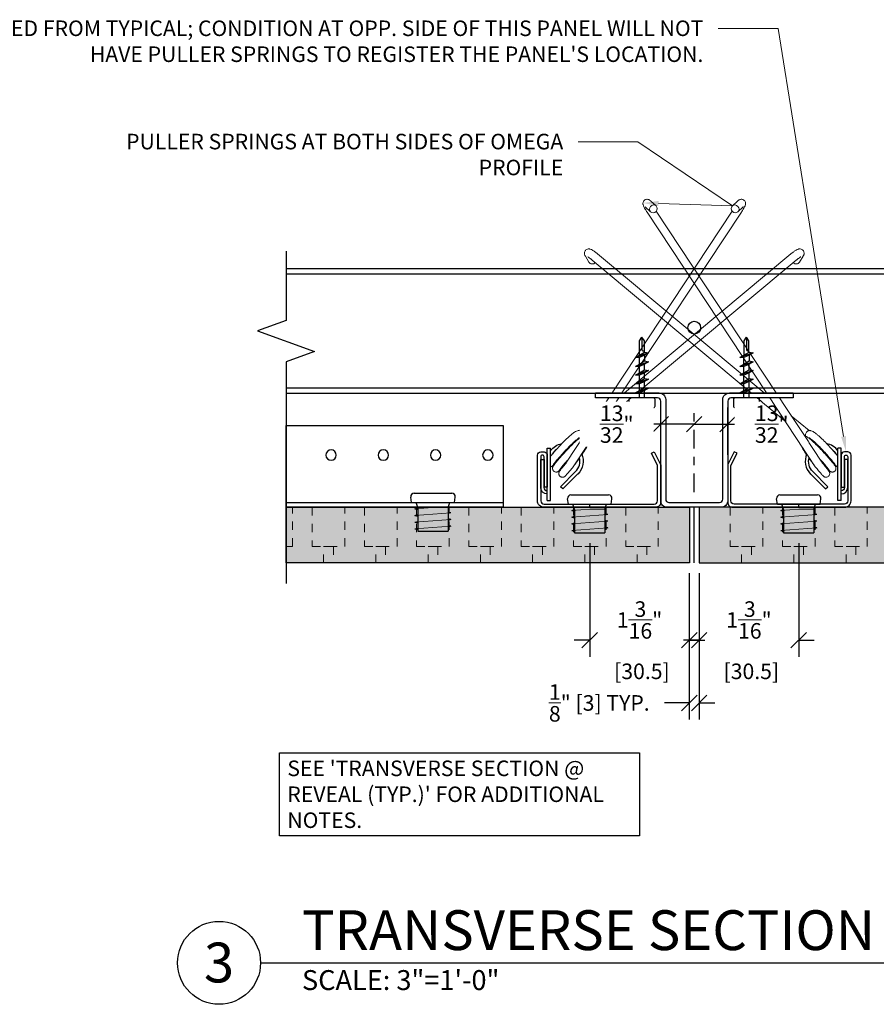
# Model space of a CAD drawing. Units: inches. Extents: x 4734 to 5580, y 494 to 1134.
# Drawn here: x 5161 to 5171, y 580 to 591 of the extents above; entities that cross this region are included whole.
import ezdxf
from ezdxf import colors
from ezdxf.entities.mleader import LeaderData, LeaderLine
from ezdxf.enums import TextEntityAlignment as Align
from ezdxf.math import Vec2, Vec3

# ---------------------------------------------------------------- set-up
doc = ezdxf.new("R2010")
doc.units = ezdxf.units.IN
doc.header["$MEASUREMENT"] = 0
doc.linetypes.add('CENTER2', pattern=[1.125, 0.75, -0.125, 0.125, -0.125])
doc.linetypes.add('HIDDEN', pattern=[0.375, 0.25, -0.125])
for name, color, linetype in [('HARDWARE', 8, 'Continuous'), ('HW - GEN', 7, 'Continuous'), ('S11 - Omega Grid', 154, 'Continuous'), ('S11 - Primary Grid', 46, 'Continuous'), ('S11 - Spring Bar', 244, 'Continuous'), ('S11 - Spring Clip', 77, 'Continuous'), ('S11 - Stiffener', 205, 'Continuous'), ('TUSA ANNO LABEL', 134, 'Continuous'), ('TUSA ANNO LABEL @ 2', 134, 'Continuous')]:
    doc.layers.add(name, color=color, linetype=linetype)
for name, color, linetype, lineweight in [('S11 - Spring', 204, 'Continuous', 18), ('TUSA ANNO CALLOUTS', 7, 'Continuous', 30), ('TUSA ANNO DIM', 7, 'Continuous', 9), ('TUSA Detail 0.30', 122, 'Continuous', 30), ('TUSA Detail Hatch 0.09', 9, 'Continuous', 9), ('TUSA Pattern Detail', 7, 'Continuous', 9)]:
    doc.layers.add(name, color=color, linetype=linetype, lineweight=lineweight)
doc.layers.add('TUSA SK Construction', color=44, linetype='Continuous', plot=False)
doc.styles.add('FUTRUA 0', font='Futura-Lt-BT-Light.ttf')
doc.styles.add('FUTURA ANNO .09', font='Futura-Lt-BT-Light.ttf', dxfattribs={"height": 0.09375})
doc.dimstyles.new('TUSA ARCH', dxfattribs={"dimtxt": 0.09375, "dimasz": 0.09375, "dimexe": 0.1, "dimexo": 0.0625, "dimgap": 0.09, "dimtad": 0, "dimdec": 4, "dimzin": 0, "dimdsep": 46, "dimlunit": 4, "dimtxsty": 'FUTRUA 0', "dimblk": 'OBLIQUE', "dimcen": 0.09, "dimadec": 1, "dimazin": 0, "dimtfac": 1, "dimtdec": 4, "dimtofl": 0, "dimtmove": 0, "dimatfit": 3, "dimfxl": 1, "dimtfill": 1, "dimtolj": 1, "dimtzin": 0, "dimarcsym": 0})
doc.dimstyles.new('TUSA FRAC [mm]', dxfattribs={"dimtxt": 0.09375, "dimasz": 0.09375, "dimexe": 0.1, "dimexo": 0.0625, "dimgap": 0.09, "dimtad": 0, "dimdec": 4, "dimzin": 1, "dimdsep": 46, "dimlunit": 5, "dimtxsty": 'FUTRUA 0', "dimblk": 'OBLIQUE', "dimcen": 0.09, "dimadec": 1, "dimazin": 0, "dimtfac": 1, "dimtdec": 4, "dimtofl": 0, "dimtmove": 0, "dimatfit": 3, "dimfxl": 1, "dimtfill": 1, "dimtolj": 1, "dimtzin": 0, "dimarcsym": 0})

# ---------------------------------------------------------------- blocks, each defined once
blk = doc.blocks.new('*U25')
at = {"layer": 'TUSA ANNO CALLOUTS', "style": 'FUTRUA 0', "flags": 8}
for tag, height, p in [('VIEWNAME', 0.24, (0.2499, 0.0017)), ('VPSCALE', 0.12, (0.2499, -0.2015))]:
    blk.add_attdef(tag, text='', height=height, dxfattribs=at).set_placement(p, align=Align.BOTTOM_LEFT)
blk.add_attdef('REF-DWG', text='', height=0.12, dxfattribs=at).set_placement((6.5249, -0.2015), align=Align.BOTTOM_RIGHT)
blk.add_wipeout([(-0.5, 0), (-0.4803, -0.0955), (-0.4256, -0.1762), (-0.3442, -0.2298), (-0.2484, -0.2482), (-0.1529, -0.2285), (-0.0722, -0.1738), (-0.0186, -0.0924), (-0.0002, 0.0034), (-0.0199, 0.0989), (-0.0746, 0.1796), (-0.156, 0.2332), (-0.2518, 0.2516), (-0.3473, 0.2319), (-0.428, 0.1772), (-0.4816, 0.0958)])
at = {"layer": 'TUSA ANNO CALLOUTS'}
blk.add_line((0, 0), (6.5249, 0), dxfattribs=at)
blk.add_circle((-0.25, 0), 0.25, dxfattribs=at)
at = {"layer": 'TUSA ANNO CALLOUTS', "style": 'FUTRUA 0', "flags": 8}
blk.add_attdef('#', text='', height=0.24, dxfattribs=at).set_placement((-0.2501, 0.0017), align=Align.MIDDLE_CENTER)
blk = doc.blocks.new('S11 - Spring Bar End')
at = {"layer": 'S11 - Spring Bar'}
blk.add_lwpolyline([(-0.482, 0.039, 0.414214), (-0.443, 0.079), (-0.443, 0.503), (-0.517, 0.652), (-0.482, 0.669), (-0.405, 0.515, -0.116434), (-0.404, 0.508), (-0.404, 0.06, -0.414214), (-0.464, 0), (-1.811, 0, -0.414214), (-1.89, 0.079), (-1.89, 0.63, -0.414214), (-1.85, 0.669), (-1.811, 0.669, -0.414214), (-1.772, 0.63), (-1.772, 0.244), (-1.811, 0.244), (-1.811, 0.61, 0.414214), (-1.831, 0.63, 0.414214), (-1.85, 0.61), (-1.85, 0.079, 0.414214), (-1.811, 0.039)], format="xyb", close=True, dxfattribs=at)
at = {"layer": 'TUSA SK Construction'}
blk.add_line((-1.26, 0), (-1.26, 0.039), dxfattribs=at)
blk = doc.blocks.new('S11 - Omega End')
at = {"layer": 'S11 - Omega Grid'}
blk.add_lwpolyline([(0.305, 0.059, 0.414214), (0.344, 0.098), (0.344, 1.299, -0.414214), (0.423, 1.378), (1.191, 1.378), (1.191, 1.319), (0.443, 1.319, 0.414214), (0.404, 1.28), (0.404, 0.079, -0.414214), (0.325, 0), (-0.325, 0, -0.414214), (-0.404, 0.079), (-0.404, 1.28, 0.414214), (-0.443, 1.319), (-1.191, 1.319), (-1.191, 1.378), (-0.423, 1.378, -0.414214), (-0.344, 1.299), (-0.344, 0.098, 0.414214), (-0.305, 0.059)], format="xyb", close=True, dxfattribs=at)
blk = doc.blocks.new('S11 - Spring tight')
at = {"layer": 'S11 - Spring', "extrusion": (0, 1, 0)}
for p, q in [((0.523, 3.692), (0.46, 3.634)), ((-0.989, 1.378), (0.458, 3.569)), ((0.59, 3.62), (0.527, 3.561)), ((-0.871, 1.378), (0.569, 3.558)), ((-0.842, 1.378), (1.166, 3.055)), ((-0.688, 1.378), (1.229, 2.979)), ((1.313, 3.027), (1.269, 2.954)), ((-1.54, 0.544), (-1.028, 1.319)), ((-1.458, 0.49), (-0.91, 1.319)), ((-1.096, 1.037), (-0.759, 1.319)), ((-1.385, 0.925), (-1.17, 1.104)), ((-1.677, 0.681), (-1.676, 0.681)), ((-1.614, 0.605), (-1.609, 0.609))]:
    blk.add_line(p, q, dxfattribs=at)
at = {"layer": 'S11 - Spring'}
blk.add_ellipse((0.493, 3.597), major_axis=(-0.0333, 0.0362), ratio=0.908736, start_param=-3.317355665060527, end_param=2.965829642119059, dxfattribs=at)
at = {"layer": 'S11 - Spring', "extrusion": (0, 0, -1)}
for centre, major_axis, ratio, start_param, end_param in [((1.227, 2.979), (0.0423, -0.0252), 0.911483, 0, 1.860295), ((-1.645, 0.643), (-0.0315, 0.0378), 0.391802, -0.169936, 0.051696), ((-1.645, 0.643), (0.0315, -0.0378), 0.391802, -0.668329, 0.332307)]:
    blk.add_ellipse(centre, major_axis=major_axis, ratio=ratio, start_param=start_param, end_param=end_param, dxfattribs=at)
at = {"layer": 'S11 - Spring'}
for points, knots in [([(0.569, 3.558), (0.577, 3.57), (0.584, 3.582), (0.597, 3.603), (0.602, 3.612), (0.611, 3.63), (0.614, 3.636), (0.618, 3.651), (0.618, 3.654), (0.619, 3.662), (0.619, 3.668), (0.615, 3.681), (0.613, 3.687), (0.605, 3.697), (0.6, 3.701), (0.59, 3.708), (0.585, 3.71), (0.575, 3.712), (0.57, 3.713), (0.561, 3.712), (0.557, 3.711), (0.549, 3.709), (0.546, 3.708), (0.539, 3.705), (0.537, 3.703), (0.53, 3.698), (0.527, 3.695), (0.523, 3.692)], [0.421237, 0.421237, 0.421237, 0.421237, 0.735397, 0.735397, 1.049556, 1.049556, 1.363715, 1.363715, 1.427152, 1.427152, 1.498666, 1.498666, 1.54358, 1.54358, 1.576409, 1.576409, 1.606899, 1.606899, 1.641508, 1.641508, 1.685968, 1.685968, 1.745127, 1.745127, 1.837015, 1.837015, 1.992034, 1.992034, 1.992034, 1.992034]), ([(0.592, 3.621), (0.592, 3.621), (0.591, 3.621), (0.59, 3.62), (0.59, 3.62), (0.59, 3.62)], [1.8757093, 1.8757093, 1.8757093, 1.8757093, 1.968332, 1.968332, 1.9920338, 1.9920338, 1.9920338, 1.9920338]), ([(1.166, 3.055), (1.177, 3.064), (1.189, 3.073), (1.209, 3.088), (1.219, 3.095), (1.236, 3.106), (1.244, 3.11), (1.26, 3.114), (1.264, 3.115), (1.273, 3.116), (1.28, 3.116), (1.294, 3.111), (1.3, 3.108), (1.31, 3.099), (1.314, 3.095), (1.32, 3.085), (1.322, 3.08), (1.324, 3.07), (1.325, 3.065), (1.324, 3.055), (1.323, 3.051), (1.321, 3.042), (1.319, 3.038), (1.316, 3.032), (1.314, 3.029), (1.313, 3.027)], [3.547565, 3.547565, 3.547565, 3.547565, 3.861725, 3.861725, 4.175884, 4.175884, 4.490043, 4.490043, 4.560441, 4.560441, 4.644217, 4.644217, 4.69706, 4.69706, 4.74018, 4.74018, 4.784585, 4.784585, 4.838544, 4.838544, 4.910634, 4.910634, 5.0262, 5.0262, 5.118362, 5.118362, 5.118362, 5.118362]), ([(1.229, 2.979), (1.232, 2.981), (1.234, 2.983), (1.239, 2.987), (1.241, 2.989), (1.246, 2.993), (1.248, 2.994), (1.252, 2.998), (1.254, 2.999), (1.264, 3.007), (1.271, 3.011), (1.28, 3.017), (1.283, 3.019), (1.284, 3.019), (1.284, 3.019), (1.284, 3.019)], [3.5475653, 3.5475653, 3.5475653, 3.5475653, 3.6220232, 3.6220232, 3.6976203, 3.6976203, 3.7734066, 3.7734066, 3.8483623, 3.8483623, 4.1297572, 4.1297572, 4.3556902, 4.3556902, 4.3802275, 4.3802275, 4.3802275, 4.3802275]), ([(-1.732, 0.616), (-1.723, 0.627), (-1.712, 0.64), (-1.685, 0.672), (-1.667, 0.691), (-1.632, 0.73), (-1.613, 0.75), (-1.576, 0.789), (-1.557, 0.808), (-1.521, 0.842), (-1.504, 0.858), (-1.486, 0.873), (-1.485, 0.874), (-1.479, 0.88), (-1.474, 0.883), (-1.457, 0.897), (-1.445, 0.906), (-1.425, 0.917), (-1.417, 0.921), (-1.403, 0.924), (-1.398, 0.925), (-1.389, 0.925), (-1.385, 0.925), (-1.373, 0.922), (-1.366, 0.919), (-1.355, 0.91), (-1.351, 0.905), (-1.345, 0.894), (-1.343, 0.888), (-1.341, 0.877), (-1.341, 0.871), (-1.341, 0.863), (-1.342, 0.86), (-1.342, 0.857)], [0.5564032, 0.5564032, 0.5564032, 0.5564032, 0.620381, 0.620381, 0.7014705, 0.7014705, 0.7821668, 0.7821668, 0.8632827, 0.8632827, 0.9456045, 0.9456045, 0.9537629, 0.9537629, 0.9782578, 0.9782578, 1.0521419, 1.0521419, 1.1073755, 1.1073755, 1.1283113, 1.1283113, 1.1477004, 1.1477004, 1.1764048, 1.1764048, 1.2006893, 1.2006893, 1.2250486, 1.2250486, 1.2522696, 1.2522696, 1.268422, 1.268422, 1.268422, 1.268422]), ([(-1.529, 0.561), (-1.529, 0.56), (-1.53, 0.56), (-1.546, 0.539), (-1.56, 0.521), (-1.586, 0.489), (-1.598, 0.475), (-1.617, 0.454), (-1.624, 0.446), (-1.631, 0.439), (-1.633, 0.437), (-1.637, 0.434), (-1.639, 0.433), (-1.642, 0.431), (-1.644, 0.43), (-1.648, 0.428), (-1.65, 0.427), (-1.656, 0.426), (-1.659, 0.425), (-1.667, 0.425), (-1.671, 0.426), (-1.679, 0.428), (-1.684, 0.43), (-1.692, 0.435), (-1.696, 0.438), (-1.702, 0.445), (-1.704, 0.449), (-1.707, 0.458), (-1.708, 0.463), (-1.709, 0.47), (-1.709, 0.472), (-1.708, 0.476), (-1.708, 0.477), (-1.707, 0.482), (-1.706, 0.485), (-1.705, 0.488), (-1.704, 0.49), (-1.703, 0.493), (-1.702, 0.494), (-1.699, 0.499), (-1.697, 0.501), (-1.688, 0.515), (-1.676, 0.53), (-1.648, 0.564), (-1.633, 0.582), (-1.6, 0.619), (-1.582, 0.639), (-1.546, 0.678), (-1.527, 0.698), (-1.49, 0.736), (-1.471, 0.755), (-1.438, 0.787), (-1.422, 0.801), (-1.392, 0.827), (-1.377, 0.838), (-1.356, 0.851), (-1.348, 0.855), (-1.337, 0.859), (-1.334, 0.86), (-1.331, 0.861)], [1.692012, 1.692012, 1.692012, 1.692012, 1.69493, 1.69493, 1.775745, 1.775745, 1.856508, 1.856508, 1.938645, 1.938645, 1.961141, 1.961141, 1.973989, 1.973989, 1.980888, 1.980888, 1.990035, 1.990035, 2.000105, 2.000105, 2.012914, 2.012914, 2.027081, 2.027081, 2.041485, 2.041485, 2.055897, 2.055897, 2.07028, 2.07028, 2.077122, 2.077122, 2.083286, 2.083286, 2.093762, 2.093762, 2.102872, 2.102872, 2.116428, 2.116428, 2.151628, 2.151628, 2.259066, 2.259066, 2.347087, 2.347087, 2.427867, 2.427867, 2.508599, 2.508599, 2.589865, 2.589865, 2.665195, 2.665195, 2.751797, 2.751797, 2.802725, 2.802725, 2.81969, 2.81969, 2.81969, 2.81969]), ([(-1.385, 0.838), (-1.385, 0.838), (-1.385, 0.838), (-1.386, 0.837), (-1.387, 0.837), (-1.393, 0.834), (-1.397, 0.831), (-1.409, 0.822), (-1.417, 0.816), (-1.438, 0.798), (-1.451, 0.787), (-1.479, 0.76), (-1.496, 0.744), (-1.529, 0.71), (-1.547, 0.692), (-1.581, 0.655), (-1.598, 0.636), (-1.628, 0.601), (-1.643, 0.585), (-1.667, 0.556), (-1.678, 0.543), (-1.693, 0.523), (-1.699, 0.516), (-1.701, 0.513), (-1.701, 0.513), (-1.701, 0.513)], [0.4245888, 0.4245888, 0.4245888, 0.4245888, 0.4302705, 0.4302705, 0.4565054, 0.4565054, 0.4943482, 0.4943482, 0.5468406, 0.5468406, 0.6115048, 0.6115048, 0.6830009, 0.6830009, 0.7576371, 0.7576371, 0.8336972, 0.8336972, 0.9103793, 0.9103793, 0.9870837, 0.9870837, 1.0625349, 1.0625349, 1.0755785, 1.0755785, 1.0755785, 1.0755785]), ([(-1.561, 0.662), (-1.561, 0.662), (-1.561, 0.662), (-1.56, 0.663), (-1.559, 0.665), (-1.557, 0.668), (-1.556, 0.669), (-1.554, 0.672), (-1.553, 0.674), (-1.549, 0.678), (-1.547, 0.681), (-1.541, 0.69), (-1.537, 0.696), (-1.53, 0.707), (-1.527, 0.711), (-1.525, 0.714)], [0.16807345, 0.16807345, 0.16807345, 0.16807345, 0.16827928, 0.16827928, 0.17212417, 0.17212417, 0.17542957, 0.17542957, 0.17937456, 0.17937456, 0.18650709, 0.18650709, 0.20084939, 0.20084939, 0.2106085, 0.2106085, 0.2106085, 0.2106085]), ([(-1.277, 0.763), (-1.285, 0.745), (-1.297, 0.724), (-1.323, 0.68), (-1.338, 0.658), (-1.354, 0.634)], [3.041888, 3.041888, 3.041888, 3.041888, 3.1436235, 3.1436235, 3.2316061, 3.2316061, 3.2316061, 3.2316061]), ([(-1.615, 0.609), (-1.63, 0.59), (-1.645, 0.572), (-1.67, 0.542), (-1.68, 0.53), (-1.697, 0.511), (-1.702, 0.506), (-1.712, 0.498), (-1.714, 0.496), (-1.719, 0.493), (-1.72, 0.492), (-1.725, 0.491), (-1.727, 0.49), (-1.731, 0.489), (-1.731, 0.489), (-1.732, 0.489)], [0, 0, 0, 0, 0.082117, 0.082117, 0.1629422, 0.1629422, 0.2459719, 0.2459719, 0.2633014, 0.2633014, 0.2706164, 0.2706164, 0.2797023, 0.2797023, 0.282256, 0.282256, 0.282256, 0.282256]), ([(-1.613, 0.618), (-1.613, 0.618), (-1.613, 0.617), (-1.613, 0.613), (-1.614, 0.611), (-1.615, 0.609)], [-0.17205935, -0.17205935, -0.17205935, -0.17205935, -0.16790492, -0.16790492, -0.15266822, -0.15266822, -0.15266822, -0.15266822]), ([(-1.382, 0.594), (-1.39, 0.582), (-1.399, 0.571), (-1.42, 0.542), (-1.433, 0.524), (-1.446, 0.508)], [3.282401, 3.282401, 3.282401, 3.282401, 3.3244843, 3.3244843, 3.3899999, 3.3899999, 3.3899999, 3.3899999]), ([(-1.458, 0.49), (-1.474, 0.47), (-1.487, 0.455), (-1.511, 0.426), (-1.523, 0.413), (-1.541, 0.391), (-1.548, 0.384), (-1.556, 0.376), (-1.558, 0.374), (-1.563, 0.371), (-1.564, 0.37), (-1.567, 0.368), (-1.568, 0.367), (-1.572, 0.366), (-1.574, 0.365), (-1.58, 0.363), (-1.583, 0.363), (-1.591, 0.362), (-1.595, 0.363), (-1.603, 0.365), (-1.608, 0.366), (-1.616, 0.371), (-1.62, 0.374), (-1.626, 0.382), (-1.628, 0.386), (-1.632, 0.395), (-1.633, 0.399), (-1.633, 0.406), (-1.633, 0.408), (-1.633, 0.412), (-1.633, 0.414), (-1.632, 0.419), (-1.631, 0.422), (-1.629, 0.425), (-1.629, 0.427), (-1.627, 0.43), (-1.627, 0.431), (-1.624, 0.436), (-1.622, 0.438), (-1.613, 0.451), (-1.603, 0.464), (-1.577, 0.496), (-1.562, 0.514), (-1.543, 0.535), (-1.542, 0.536), (-1.541, 0.538)], [3.4196209, 3.4196209, 3.4196209, 3.4196209, 3.4868625, 3.4868625, 3.5676257, 3.5676257, 3.6497712, 3.6497712, 3.6769379, 3.6769379, 3.6855063, 3.6855063, 3.6913243, 3.6913243, 3.7004649, 3.7004649, 3.7104065, 3.7104065, 3.7230918, 3.7230918, 3.7372247, 3.7372247, 3.7516258, 3.7516258, 3.7660382, 3.7660382, 3.7804262, 3.7804262, 3.7873049, 3.7873049, 3.79357, 3.79357, 3.8042615, 3.8042615, 3.8133436, 3.8133436, 3.8265064, 3.8265064, 3.859663, 3.859663, 3.9605824, 3.9605824, 4.0503573, 4.0503573, 4.0561971, 4.0561971, 4.0561971, 4.0561971]), ([(-1.515, 0.581), (-1.529, 0.566), (-1.542, 0.552), (-1.568, 0.522), (-1.581, 0.506), (-1.602, 0.48), (-1.611, 0.469), (-1.62, 0.457), (-1.622, 0.454), (-1.625, 0.451), (-1.625, 0.45), (-1.625, 0.45)], [0.0166264, 0.0166264, 0.0166264, 0.0166264, 0.0779796, 0.0779796, 0.1546831, 0.1546831, 0.2311876, 0.2311876, 0.2676126, 0.2676126, 0.2935659, 0.2935659, 0.2935659, 0.2935659])]:
    blk.add_open_spline(points, degree=3, knots=knots, dxfattribs=at)
at = {"layer": 'S11 - Spring Clip', "extrusion": (0, 1, 0)}
for p, q in [((-1.772, 0.083), (-1.772, 0.713)), ((-1.772, 0.713), (-1.732, 0.713)), ((-1.732, 0.083), (-1.732, 0.713)), ((-1.85, 0.575), (-1.811, 0.575)), ((-1.811, 0.575), (-1.811, 0.24)), ((-1.611, 0.249), (-1.43, 0.43)), ((-1.402, 0.402), (-1.584, 0.221)), ((-1.584, 0.221), (-1.611, 0.249)), ((-1.772, 0.083), (-1.732, 0.083))]:
    blk.add_line(p, q, dxfattribs=at)
at = {"layer": 'S11 - Spring Clip'}
blk.add_line((-1.85, 0.24), (-1.85, 0.575), dxfattribs=at)
at = {"layer": 'S11 - Spring Clip', "extrusion": (0, 0, -1)}
for centre, radius, start, end in [((1.555, 0.555), 0.217, 35.0968, 79.194), ((1.555, 0.555), 0.217, 110.1741, 112.8249), ((1.555, 0.555), 0.217, 156.3008, 225), ((1.772, 0.24), 0.0787, 270, 0)]:
    blk.add_arc(centre, radius, start, end, dxfattribs=at)
at = {"layer": 'S11 - Spring Clip'}
for centre, radius, start, end in [((-1.555, 0.555), 0.177, 72.4939, 75.9383), ((-1.555, 0.555), 0.177, 127.1899, 150.2245), ((-1.555, 0.555), 0.177, 315, 15.0187), ((-1.772, 0.24), 0.0394, 180, 270)]:
    blk.add_arc(centre, radius, start, end, dxfattribs=at)
blk = doc.blocks.new('HW - sheet metal screw')
at = {"layer": 'HARDWARE'}
for p, q in [((0.079, 0.542), (-0.079, 0.486)), ((-0.079, 0.486), (-0.032, 0.514)), ((-0.031, 0.486), (-0.079, 0.486)), ((-0.032, 0.514), (0.031, 0.551)), ((-0.031, 0.408), (-0.032, 0.488)), ((0.031, 0.514), (-0.031, 0.486)), ((0.031, 0.551), (0.079, 0.542)), ((0.079, 0.542), (0.031, 0.514)), ((0.032, 0.514), (0.031, 0.445)), ((0.079, 0.436), (-0.079, 0.38)), ((-0.079, 0.38), (-0.032, 0.408)), ((-0.031, 0.38), (-0.079, 0.38)), ((-0.032, 0.408), (0.031, 0.445)), ((0.031, 0.408), (-0.031, 0.38)), ((-0.031, 0.302), (-0.031, 0.38)), ((0.031, 0.445), (0.079, 0.436)), ((0.079, 0.436), (0.031, 0.408)), ((0.031, 0.339), (0.031, 0.408)), ((0.079, 0.33), (-0.079, 0.274)), ((-0.079, 0.274), (-0.032, 0.302)), ((-0.031, 0.274), (-0.079, 0.274)), ((-0.032, 0.302), (0.031, 0.339)), ((0.031, 0.302), (-0.031, 0.274)), ((-0.031, 0.196), (-0.031, 0.274)), ((0.031, 0.339), (0.079, 0.33)), ((0.079, 0.33), (0.031, 0.302)), ((0.031, 0.233), (0.031, 0.302)), ((0.079, 0.224), (-0.079, 0.168)), ((-0.079, 0.168), (-0.032, 0.196)), ((-0.031, 0.168), (-0.079, 0.168)), ((-0.032, 0.196), (0.031, 0.233)), ((-0.032, 0.09), (0.031, 0.127)), ((0.031, 0.196), (-0.031, 0.168)), ((-0.031, 0.09), (-0.031, 0.168)), ((0.031, 0.233), (0.079, 0.224)), ((0.079, 0.224), (0.031, 0.196)), ((0.031, 0.127), (0.031, 0.196)), ((0.031, 0.127), (0.079, 0.118)), ((0.079, 0.118), (-0.079, 0.062)), ((-0.079, 0.062), (-0.032, 0.09)), ((-0.031, 0.062), (-0.079, 0.062)), ((0.031, 0.09), (-0.031, 0.062)), ((-0.031, 0), (-0.031, 0.062)), ((0.079, 0.118), (0.031, 0.09)), ((0.031, 0), (0.031, 0.09))]:
    blk.add_line(p, q, dxfattribs=at)
for points in [[(-0.029, 0.515), (-0.029, 0.686), (0, 0.734)], [(0.029, 0.549), (0.029, 0.686), (0, 0.734)], [(0, 0.734), (0, 0.579), (0.004, 0.572), (0.011, 0.568), (0.029, 0.568)]]:
    blk.add_lwpolyline(points, dxfattribs=at)
blk.add_lwpolyline([(-0.157, -0.098, 0.414214), (-0.138, -0.118), (0.138, -0.118, 0.414214), (0.157, -0.098), (0.157, -0.02, 0.414214), (0.138, 0), (-0.138, 0, 0.414214), (-0.157, -0.02), (-0.157, -0.098)], format="xyb", dxfattribs=at)
blk = doc.blocks.new('HW - SS 10mm Side')
at = {"layer": 'HW - GEN'}
for p, q in [((-0.258, 0), (-0.267, 0.065)), ((-0.258, 0), (0.258, 0)), ((-0.228, 0.11), (0.228, 0.11)), ((0.258, 0), (0.267, 0.065)), ((-0.217, -0.076), (-0.183, -0.066)), ((-0.217, -0.076), (-0.183, -0.085)), ((-0.183, -0.06), (-0.202, 0)), ((-0.183, -0.06), (-0.183, -0.348)), ((0.183, -0.06), (0.202, 0)), ((0.183, -0.06), (0.183, -0.348)), ((0.217, -0.126), (0.183, -0.116)), ((-0.217, -0.157), (-0.183, -0.147)), ((-0.217, -0.157), (-0.183, -0.166)), ((-0.217, -0.238), (-0.183, -0.228)), ((0.217, -0.126), (0.183, -0.135)), ((0.217, -0.207), (0.183, -0.197)), ((0.217, -0.207), (0.183, -0.216)), ((-0.217, -0.238), (-0.183, -0.247)), ((-0.217, -0.319), (-0.183, -0.309)), ((-0.217, -0.319), (-0.183, -0.328)), ((-0.183, -0.348), (0.183, -0.348)), ((0.217, -0.288), (0.183, -0.278)), ((0.217, -0.288), (0.183, -0.297))]:
    blk.add_line(p, q, dxfattribs=at)
at = {"layer": 'HW - GEN', "lineweight": 15}
for p, q in [((-0.217, -0.076), (0, -0.06)), ((0, -0.06), (0.183, -0.06)), ((-0.217, -0.157), (0.217, -0.126)), ((-0.217, -0.238), (0.217, -0.207)), ((-0.217, -0.319), (0.217, -0.288))]:
    blk.add_line(p, q, dxfattribs=at)
at = {"layer": 'HW - GEN'}
for centre, start, end in [((-0.228, 0.071), 90, 188.2615), ((0.228, 0.071), 351.7385, 90)]:
    blk.add_arc(centre, 0.0394, start, end, dxfattribs=at)
blk = doc.blocks.new('_Oblique')
at = {"lineweight": -2}
blk.add_line((-0.5, -0.5), (0.5, 0.5), dxfattribs=at)
blk = doc.blocks.new('*D394')
at = {"layer": 'Defpoints', "color": 0, "transparency": 16777216}
for p in [(5168.749, 584.836), (5168.868, 584.836), (5168.749, 583.148)]:
    blk.add_point(p, dxfattribs=at)
at = {"layer": 'TUSA ANNO DIM', "color": 0, "lineweight": -2, "transparency": 16777216}
for p, q in [((5168.749, 584.711), (5168.749, 582.948)), ((5168.868, 584.711), (5168.868, 582.948)), ((5168.749, 583.148), (5168.374, 583.148)), ((5168.868, 583.148), (5169.055, 583.148))]:
    blk.add_line(p, q, dxfattribs=at)
at = {"layer": 'TUSA ANNO DIM', "color": 0, "lineweight": -2, "transparency": 16777216, "xscale": 0.1875, "yscale": 0.1875, "zscale": 0.1875}
blk.add_blockref('_Oblique', (5168.749, 583.148), dxfattribs=at)
at = {"layer": 'TUSA ANNO DIM', "color": 0, "lineweight": -2, "transparency": 16777216, "xscale": 0.1875, "yscale": 0.1875, "zscale": 0.1875, "rotation": 180}
blk.add_blockref('_Oblique', (5168.868, 583.148), dxfattribs=at)
at = {"layer": 'TUSA ANNO DIM', "color": 0, "transparency": 16777216, "insert": (5167.664, 583.148), "char_height": 0.1875, "attachment_point": 5, "style": 'FUTRUA 0', "bg_fill": 3, "box_fill_scale": 1.25, "bg_fill_color": 256, "bg_fill_true_color": 13158600, "bg_fill_transparency": 0}
blk.add_mtext('\\A1;{\\H1x;\\S1/8;}" [3] TYP.', dxfattribs=at)
blk = doc.blocks.new('*D395')
at = {"layer": 'Defpoints', "color": 0, "ltscale": 0.3, "transparency": 16777216}
for p in [(5169.212, 586.508), (5169.212, 586.013), (5168.808, 585.565)]:
    blk.add_point(p, dxfattribs=at)
at = {"layer": 'TUSA ANNO DIM', "color": 0, "linetype": 'CENTER2', "lineweight": -2, "ltscale": 0.3, "transparency": 16777216}
blk.add_line((5168.808, 585.69), (5168.808, 586.708), dxfattribs=at)
at = {"layer": 'TUSA ANNO DIM', "color": 0, "lineweight": -2, "ltscale": 0.3, "transparency": 16777216}
for p, q in [((5169.212, 586.138), (5169.212, 586.708)), ((5168.808, 586.508), (5169.212, 586.508)), ((5169.212, 586.508), (5169.4, 586.508))]:
    blk.add_line(p, q, dxfattribs=at)
at = {"layer": 'TUSA ANNO DIM', "color": 0, "lineweight": -2, "ltscale": 0.3, "transparency": 16777216, "xscale": 0.1875, "yscale": 0.1875, "zscale": 0.1875, "rotation": 180}
blk.add_blockref('_Oblique', (5168.808, 586.508), dxfattribs=at)
at = {"layer": 'TUSA ANNO DIM', "color": 0, "lineweight": -2, "ltscale": 0.3, "transparency": 16777216, "xscale": 0.1875, "yscale": 0.1875, "zscale": 0.1875}
blk.add_blockref('_Oblique', (5169.212, 586.508), dxfattribs=at)
at = {"layer": 'TUSA ANNO DIM', "color": 0, "ltscale": 0.3, "transparency": 16777216, "insert": (5169.743, 586.508), "char_height": 0.1875, "attachment_point": 5, "style": 'FUTRUA 0', "bg_fill": 3, "box_fill_scale": 1.25, "bg_fill_color": 256, "bg_fill_true_color": 13158600, "bg_fill_transparency": 0}
blk.add_mtext('\\A1;{\\H1x;\\S13/32;}"', dxfattribs=at)
blk = doc.blocks.new('*D396')
at = {"layer": 'Defpoints', "color": 0, "ltscale": 0.3, "transparency": 16777216}
for p in [(5168.405, 586.508), (5168.405, 585.79), (5168.808, 585.565)]:
    blk.add_point(p, dxfattribs=at)
at = {"layer": 'TUSA ANNO DIM', "color": 0, "lineweight": -2, "ltscale": 0.3, "transparency": 16777216}
for p, q in [((5168.405, 585.915), (5168.405, 586.708)), ((5168.405, 586.508), (5168.217, 586.508)), ((5168.808, 586.508), (5168.405, 586.508))]:
    blk.add_line(p, q, dxfattribs=at)
at = {"layer": 'TUSA ANNO DIM', "color": 0, "linetype": 'CENTER2', "lineweight": -2, "ltscale": 0.3, "transparency": 16777216}
blk.add_line((5168.808, 585.69), (5168.808, 586.708), dxfattribs=at)
at = {"layer": 'TUSA ANNO DIM', "color": 0, "lineweight": -2, "ltscale": 0.3, "transparency": 16777216, "xscale": 0.1875, "yscale": 0.1875, "zscale": 0.1875, "rotation": 180}
blk.add_blockref('_Oblique', (5168.405, 586.508), dxfattribs=at)
at = {"layer": 'TUSA ANNO DIM', "color": 0, "lineweight": -2, "ltscale": 0.3, "transparency": 16777216, "xscale": 0.1875, "yscale": 0.1875, "zscale": 0.1875}
blk.add_blockref('_Oblique', (5168.808, 586.508), dxfattribs=at)
at = {"layer": 'TUSA ANNO DIM', "color": 0, "ltscale": 0.3, "transparency": 16777216, "insert": (5167.874, 586.508), "char_height": 0.1875, "attachment_point": 5, "style": 'FUTRUA 0', "bg_fill": 3, "box_fill_scale": 1.25, "bg_fill_color": 256, "bg_fill_true_color": 13158600, "bg_fill_transparency": 0}
blk.add_mtext('\\A1;{\\H1x;\\S13/32;}"', dxfattribs=at)
blk = doc.blocks.new('*D397')
at = {"layer": 'Defpoints', "color": 0, "ltscale": 0.3, "transparency": 16777216}
for p in [(5167.549, 585.197), (5168.749, 584.836), (5167.549, 583.904)]:
    blk.add_point(p, dxfattribs=at)
at = {"layer": 'TUSA ANNO DIM', "color": 0, "lineweight": -2, "ltscale": 0.3, "transparency": 16777216}
for p, q in [((5167.549, 585.072), (5167.549, 583.704)), ((5168.749, 584.711), (5168.749, 583.704)), ((5167.549, 583.904), (5167.361, 583.904)), ((5168.749, 583.904), (5168.937, 583.904))]:
    blk.add_line(p, q, dxfattribs=at)
at = {"layer": 'TUSA ANNO DIM', "color": 0, "lineweight": -2, "ltscale": 0.3, "transparency": 16777216, "xscale": 0.1875, "yscale": 0.1875, "zscale": 0.1875}
blk.add_blockref('_Oblique', (5167.549, 583.904), dxfattribs=at)
at = {"layer": 'TUSA ANNO DIM', "color": 0, "lineweight": -2, "ltscale": 0.3, "transparency": 16777216, "xscale": 0.1875, "yscale": 0.1875, "zscale": 0.1875, "rotation": 180}
blk.add_blockref('_Oblique', (5168.749, 583.904), dxfattribs=at)
at = {"layer": 'TUSA ANNO DIM', "color": 0, "ltscale": 0.3, "transparency": 16777216, "insert": (5168.149, 583.904), "char_height": 0.1875, "attachment_point": 5, "style": 'FUTRUA 0', "bg_fill": 3, "box_fill_scale": 1.25, "bg_fill_color": 256, "bg_fill_true_color": 13158600, "bg_fill_transparency": 0}
blk.add_mtext('\\A1;1{\\H1x;\\S3/16;}"\\P [30.5]', dxfattribs=at)
blk = doc.blocks.new('*D398')
at = {"layer": 'Defpoints', "color": 0, "ltscale": 0.3, "transparency": 16777216}
for p in [(5170.068, 585.197), (5168.868, 584.836), (5170.068, 583.904)]:
    blk.add_point(p, dxfattribs=at)
at = {"layer": 'TUSA ANNO DIM', "color": 0, "lineweight": -2, "ltscale": 0.3, "transparency": 16777216}
for p, q in [((5170.068, 585.072), (5170.068, 583.704)), ((5168.868, 584.711), (5168.868, 583.704)), ((5168.868, 583.904), (5168.68, 583.904)), ((5170.068, 583.904), (5170.256, 583.904))]:
    blk.add_line(p, q, dxfattribs=at)
at = {"layer": 'TUSA ANNO DIM', "color": 0, "lineweight": -2, "ltscale": 0.3, "transparency": 16777216, "xscale": 0.1875, "yscale": 0.1875, "zscale": 0.1875}
blk.add_blockref('_Oblique', (5168.868, 583.904), dxfattribs=at)
at = {"layer": 'TUSA ANNO DIM', "color": 0, "lineweight": -2, "ltscale": 0.3, "transparency": 16777216, "xscale": 0.1875, "yscale": 0.1875, "zscale": 0.1875, "rotation": 180}
blk.add_blockref('_Oblique', (5170.068, 583.904), dxfattribs=at)
at = {"layer": 'TUSA ANNO DIM', "color": 0, "ltscale": 0.3, "transparency": 16777216, "insert": (5169.468, 583.904), "char_height": 0.1875, "attachment_point": 5, "style": 'FUTRUA 0', "bg_fill": 3, "box_fill_scale": 1.25, "bg_fill_color": 256, "bg_fill_true_color": 13158600, "bg_fill_transparency": 0}
blk.add_mtext('\\A1;1{\\H1x;\\S3/16;}"\\P [30.5]', dxfattribs=at)

msp = doc.modelspace()

# ---------------------------------------------------------------- hatches: boundary and pattern name
at = {"layer": 'TUSA Detail Hatch 0.09'}
h = msp.add_hatch(color=256, dxfattribs=at)
h.dxf.hatch_style = 1
h.paths.add_polyline_path([(5168.749422, 584.836381), (5163.887218, 584.836381), (5163.887218, 585.505673), (5168.749422, 585.505673)])
h = msp.add_hatch(color=256, dxfattribs=at)
h.dxf.hatch_style = 1
h.paths.add_polyline_path([(5168.867532, 584.836381), (5173.729737, 584.836381), (5173.729737, 585.505673), (5168.867532, 585.505673)])

# ---------------------------------------------------------------- linework, layer by layer
at = {"layer": 'S11 - Primary Grid'}
for points in [[(5163.887218, 588.383626), (5173.729737, 588.383626)], [(5163.887218, 588.321126), (5173.729737, 588.321126)], [(5163.887218, 586.946126), (5173.729737, 586.946126)], [(5163.887218, 586.883626), (5173.729737, 586.883626)]]:
    msp.add_lwpolyline(points, dxfattribs=at)
at = {"layer": 'S11 - Stiffener', "extrusion": (0, 1, 0)}
msp.add_line((5163.887218, 585.564728), (5166.505328, 585.564728), dxfattribs=at)
at = {"layer": 'S11 - Stiffener'}
msp.add_lwpolyline([(5163.887218, 586.489925), (5166.505328, 586.489925), (5166.505328, 585.505673), (5163.887218, 585.505673)], close=True, dxfattribs=at)
at = {"layer": 'S11 - Stiffener', "extrusion": (0, 0, -1)}
for centre in [(-5164.430525, 586.135594), (-5165.060446, 586.135594), (-5165.690367, 586.135594), (-5166.320288, 586.135594)]:
    msp.add_circle(centre, 0.062992, dxfattribs=at)
at = {"layer": 'TUSA ANNO LABEL', "linetype": 'Continuous'}
msp.add_lwpolyline([(5163.887218, 588.594282), (5163.887218, 587.757641), (5163.543783, 587.632641), (5164.230652, 587.382641), (5163.887218, 587.257641), (5163.887218, 584.586381)], dxfattribs=at)
at = {"layer": 'TUSA Detail 0.30'}
for points in [[(5168.749422, 584.836381), (5163.887218, 584.836381), (5163.887218, 585.505673), (5168.749422, 585.505673)], [(5168.867532, 584.836381), (5173.729737, 584.836381), (5173.729737, 585.505673), (5168.867532, 585.505673)]]:
    msp.add_lwpolyline(points, close=True, dxfattribs=at)
at = {"layer": 'TUSA Pattern Detail', "linetype": 'HIDDEN', "lineweight": 9, "ltscale": 0.3}
msp.add_lwpolyline([(5163.887218, 585.033232), (5163.965958, 585.033232), (5163.965958, 585.505673), (5163.887218, 585.505673)], dxfattribs=at)
for points in [[(5164.202178, 585.505673), (5164.202178, 585.033232), (5164.595879, 585.033232), (5164.595879, 585.505673)], [(5164.832099, 585.505673), (5164.832099, 585.033232), (5165.2258, 585.033232), (5165.2258, 585.505673)], [(5165.462021, 585.505673), (5165.462021, 585.033232), (5165.855721, 585.033232), (5165.855721, 585.505673)], [(5166.091942, 585.505673), (5166.091942, 585.033232), (5166.485643, 585.033232), (5166.485643, 585.505673)], [(5166.721863, 585.505673), (5166.721863, 585.033232), (5167.115564, 585.033232), (5167.115564, 585.505673)], [(5170.501391, 585.505673), (5170.501391, 585.033232), (5170.895092, 585.033232), (5170.895092, 585.505673)], [(5164.339973, 585.033232), (5164.458084, 585.033232), (5164.458084, 584.836381), (5164.339973, 584.836381)], [(5164.969895, 585.033232), (5165.088005, 585.033232), (5165.088005, 584.836381), (5164.969895, 584.836381)], [(5165.599816, 585.033232), (5165.717926, 585.033232), (5165.717926, 584.836381), (5165.599816, 584.836381)], [(5166.229737, 585.033232), (5166.347847, 585.033232), (5166.347847, 584.836381), (5166.229737, 584.836381)], [(5170.639186, 585.033232), (5170.757296, 585.033232), (5170.757296, 584.836381), (5170.639186, 584.836381)]]:
    msp.add_lwpolyline(points, close=True, dxfattribs=at)
at = {"layer": 'TUSA SK Construction'}
msp.add_line((5168.808477, 584.836381), (5168.808477, 585.505673), dxfattribs=at)
msp.add_circle((5168.808477, 587.671027), 0.076772, dxfattribs=at)
msp.add_circle((5168.808477, 587.671027), 0.076772, dxfattribs=at)

# ---------------------------------------------------------------- block references
at = {"layer": 'HW - GEN'}
for p in [(5165.658871, 585.564728), (5167.548635, 585.545043), (5170.06832, 585.545043)]:
    msp.add_blockref('HW - SS 10mm Side', p, dxfattribs=at)
at = {"layer": 'S11 - Omega Grid'}
msp.add_blockref('S11 - Omega End', (5168.808477, 585.505673), dxfattribs=at)
at = {"layer": 'S11 - Spring'}
msp.add_blockref('S11 - Spring tight', (5168.808477, 585.505673), dxfattribs=at)
at = {"layer": 'S11 - Spring Bar'}
msp.add_blockref('S11 - Spring Bar End', (5168.808477, 585.505673), dxfattribs=at)
at = {"layer": 'TUSA ANNO LABEL'}
for p in [(5168.178556, 586.82457), (5169.438399, 586.82457)]:
    msp.add_blockref('HW - sheet metal screw', p, dxfattribs=at)
at = {"layer": 'TUSA ANNO LABEL @ 2'}
ref = msp.add_blockref('*U25', (5163.579779, 580.015603), dxfattribs=dict(at, xscale=2, yscale=2, zscale=2))
ref.add_attrib('VPSCALE', 'SCALE: 3"=1\'-0"', dxfattribs={"layer": 'TUSA ANNO CALLOUTS', "height": 0.24, "style": 'FUTRUA 0'}).set_placement((5164.079579, 579.61267), align=Align.BOTTOM_LEFT)
ref.add_attrib('#', '3', dxfattribs={"layer": 'TUSA ANNO CALLOUTS', "height": 0.48, "style": 'FUTRUA 0'}).set_placement((5163.079579, 580.019003), align=Align.MIDDLE_CENTER)
ref.add_attrib('VIEWNAME', 'TRANSVERSE SECTION @ REVEAL (ALT.)', dxfattribs={"layer": 'TUSA ANNO CALLOUTS', "height": 0.48, "style": 'FUTRUA 0'}).set_placement((5164.079579, 580.019003), align=Align.BOTTOM_LEFT)
ref.add_attrib('REF-DWG', 'REF: TYPICAL', dxfattribs={"layer": 'TUSA ANNO CALLOUTS', "height": 0.24, "style": 'FUTRUA 0'}).set_placement((5176.629553, 579.61267), align=Align.BOTTOM_RIGHT)

# ---------------------------------------------------------------- texts
at = {"layer": 'TUSA ANNO LABEL', "insert": (5163.90275, 582.453475), "char_height": 0.1875, "attachment_point": 1, "style": 'FUTURA ANNO .09', "bg_fill": 16}
msp.add_mtext_dynamic_manual_height_columns("SEE 'TRANSVERSE SECTION @ REVEAL (TYP.)' FOR ADDITIONAL NOTES.", width=4.15122268, gutter_width=0.9375, heights=[0], dxfattribs=at)

# ---------------------------------------------------------------- leaders
at = {"layer": 'TUSA ANNO LABEL'}
ml = msp.add_multileader_mtext('Standard', dxfattribs=at)
ml.set_content('PULLER SPRINGS AT BOTH SIDES OF OMEGA PROFILE', color=256, style='FUTRUA 0')
ml.set_leader_properties(lineweight=15)
ml.build(insert=Vec2(0, 0))
ml.multileader.update_dxf_attribs({"dogleg_length": 0.36, "arrow_head_size": 0.1875, "scale": 2})
ctx = ml.context
ctx.base_point, ctx.scale, ctx.char_height, ctx.arrow_head_size, ctx.landing_gap_size, ctx.plane_origin = Vec3(5164.073019, 589.910609), 2, 0.1875, 0.1875, 0.18, Vec3(5168.875335, 588.482293)
ctx.text_align_type = 2
notes = []
notes.append((ctx, [(0, (1, 1, 0), (5168.129242, 589.910609), (-1, 0), 0.72, [(1, [(5168.190313, 589.174124), (5169.268343, 589.13928)], 0, [])])]))
ctx.mtext.insert, ctx.mtext.width, ctx.mtext.alignment, ctx.mtext.flow_direction = Vec3(5167.229242, 590.00787), 3.12247944, 3, 5
for ctx, leaders in notes:
    for number, flags, end, landing, length, lines in leaders:
        leader = LeaderData()
        leader.index, (leader.has_last_leader_line, leader.has_dogleg_vector, leader.attachment_direction) = number, flags
        leader.last_leader_point, leader.dogleg_vector, leader.dogleg_length = Vec3(end), Vec3(landing), length
        for number, points, colour, breaks in lines:
            line = LeaderLine()
            line.index, line.vertices, line.color, line.breaks = number, Vec3.list(points), colors.encode_raw_color(colour), breaks
            leader.lines.append(line)
        ctx.leaders.append(leader)

# ---------------------------------------------------------------- next in the draw order: dimensions: what is measured, and where the dimension line sits
at = {"layer": 'TUSA ANNO DIM', "ltscale": 0.3}
dim = msp.add_linear_dim(base=(5169.212021, 586.508325), p1=(5168.808477, 585.564728), p2=(5169.212021, 586.013421), dimstyle='TUSA ARCH', override={"dimdec": 5}, dxfattribs=at)
dim.commit()
dim.dimension.update_dxf_attribs({"geometry": '*D395', "text_midpoint": (5169.742875, 586.508325)})
at = {"layer": 'TUSA ANNO DIM'}
dim = msp.add_linear_dim(base=(5168.749422, 583.147581), p1=(5168.867532, 584.836381), p2=(5168.749422, 584.836381), text='<> TYP.', dimstyle='TUSA FRAC [mm]', override={"dimpost": '"'}, dxfattribs=at)
dim.commit()
dim.dimension.update_dxf_attribs({"geometry": '*D394', "text_midpoint": (5167.663644, 583.147581)})

# ---------------------------------------------------------------- next in the draw order: linework, layer by layer
at = {"layer": 'TUSA Pattern Detail', "linetype": 'HIDDEN', "lineweight": 9, "ltscale": 0.3}
msp.add_lwpolyline([(5166.859658, 585.033232), (5166.977769, 585.033232), (5166.977769, 584.836381), (5166.859658, 584.836381)], close=True, dxfattribs=at)

# ---------------------------------------------------------------- next in the draw order: block references
at = {"layer": 'S11 - Spring Bar', "xscale": -1}
msp.add_blockref('S11 - Spring Bar End', (5168.808477, 585.505673), dxfattribs=at)

# ---------------------------------------------------------------- next in the draw order: dimensions: what is measured, and where the dimension line sits
at = {"layer": 'TUSA ANNO DIM', "ltscale": 0.3}
for base, p1, p2, dimstyle, override, picture, middle in [((5168.404934, 586.508325), (5168.808477, 585.564728), (5168.404934, 585.789749), 'TUSA ARCH', {"dimdec": 5}, '*D396', (5167.87408, 586.508325)), ((5167.548635, 583.904147), (5168.749422, 584.836381), (5167.548635, 585.197043), 'TUSA FRAC [mm]', {"dimpost": '"\\P'}, '*D397', (5168.149029, 583.904147))]:
    dim = msp.add_linear_dim(base=base, p1=p1, p2=p2, dimstyle=dimstyle, override=override, dxfattribs=at)
    dim.commit()
    dim.dimension.update_dxf_attribs({"geometry": picture, "text_midpoint": middle})

# ---------------------------------------------------------------- next in the draw order: linework, layer by layer
at = {"layer": 'TUSA Pattern Detail', "linetype": 'HIDDEN', "lineweight": 9, "ltscale": 0.3}
for points in [[(5167.351784, 585.505673), (5167.351784, 585.033232), (5167.745485, 585.033232), (5167.745485, 585.505673)], [(5167.981706, 585.505673), (5167.981706, 585.033232), (5168.375407, 585.033232), (5168.375407, 585.505673)], [(5167.48958, 585.033232), (5167.60769, 585.033232), (5167.60769, 584.836381), (5167.48958, 584.836381)], [(5168.119501, 585.033232), (5168.237611, 585.033232), (5168.237611, 584.836381), (5168.119501, 584.836381)]]:
    msp.add_lwpolyline(points, close=True, dxfattribs=at)

# ---------------------------------------------------------------- next in the draw order: block references
at = {"layer": 'S11 - Spring', "xscale": -1}
msp.add_blockref('S11 - Spring tight', (5168.808477, 585.505673), dxfattribs=at)

# ---------------------------------------------------------------- next in the draw order: dimensions: what is measured, and where the dimension line sits
at = {"layer": 'TUSA ANNO DIM', "ltscale": 0.3}
dim = msp.add_linear_dim(base=(5170.06832, 583.904147), p1=(5168.867532, 584.836381), p2=(5170.06832, 585.197043), angle=180, dimstyle='TUSA FRAC [mm]', override={"dimpost": '"\\P'}, dxfattribs=at)
dim.commit()
dim.dimension.update_dxf_attribs({"geometry": '*D398', "text_midpoint": (5169.467926, 583.904147)})

# ---------------------------------------------------------------- next in the draw order: leaders
at = {"layer": 'TUSA ANNO LABEL'}
ml = msp.add_multileader_mtext('Standard', dxfattribs=at)
ml.set_content("THIS PANEL PROFILE'S ORIENTATION IS REVERSED FROM TYPICAL; CONDITION AT OPP. SIDE OF THIS PANEL WILL NOT HAVE PULLER SPRINGS TO REGISTER THE PANEL'S LOCATION.", color=256, style='FUTRUA 0')
ml.set_leader_properties(lineweight=15)
ml.build(insert=Vec2(0, 0))
ml.multileader.update_dxf_attribs({"dogleg_length": 0.36, "arrow_head_size": 0.1875, "scale": 2})
ctx = ml.context
ctx.base_point, ctx.scale, ctx.char_height, ctx.arrow_head_size, ctx.landing_gap_size, ctx.plane_origin = Vec3(5161.829533, 591.276095), 2, 0.1875, 0.1875, 0.18, Vec3(5170.639186, 586.174964)
ctx.text_align_type = 2
notes = []
notes.append((ctx, [(0, (1, 1, 0), (5169.818453, 591.276095), (-1, 0), 0.72, [(0, [(5170.639186, 586.174964)], 0, [])])]))
ctx.mtext.insert, ctx.mtext.width, ctx.mtext.alignment, ctx.mtext.flow_direction = Vec3(5168.918453, 591.373356), 7.06132563, 3, 5
for ctx, leaders in notes:
    for number, flags, end, landing, length, lines in leaders:
        leader = LeaderData()
        leader.index, (leader.has_last_leader_line, leader.has_dogleg_vector, leader.attachment_direction) = number, flags
        leader.last_leader_point, leader.dogleg_vector, leader.dogleg_length = Vec3(end), Vec3(landing), length
        for number, points, colour, breaks in lines:
            line = LeaderLine()
            line.index, line.vertices, line.color, line.breaks = number, Vec3.list(points), colors.encode_raw_color(colour), breaks
            leader.lines.append(line)
        ctx.leaders.append(leader)

# ---------------------------------------------------------------- next in the draw order: linework, layer by layer
at = {"layer": 'TUSA Pattern Detail', "linetype": 'HIDDEN', "lineweight": 9, "ltscale": 0.3}
for points in [[(5169.241548, 585.505673), (5169.241548, 585.033232), (5169.635249, 585.033232), (5169.635249, 585.505673)], [(5169.871469, 585.505673), (5169.871469, 585.033232), (5170.26517, 585.033232), (5170.26517, 585.505673)], [(5169.379343, 585.033232), (5169.497454, 585.033232), (5169.497454, 584.836381), (5169.379343, 584.836381)], [(5170.009265, 585.033232), (5170.127375, 585.033232), (5170.127375, 584.836381), (5170.009265, 584.836381)]]:
    msp.add_lwpolyline(points, close=True, dxfattribs=at)

doc.saveas('drawing.dxf')
